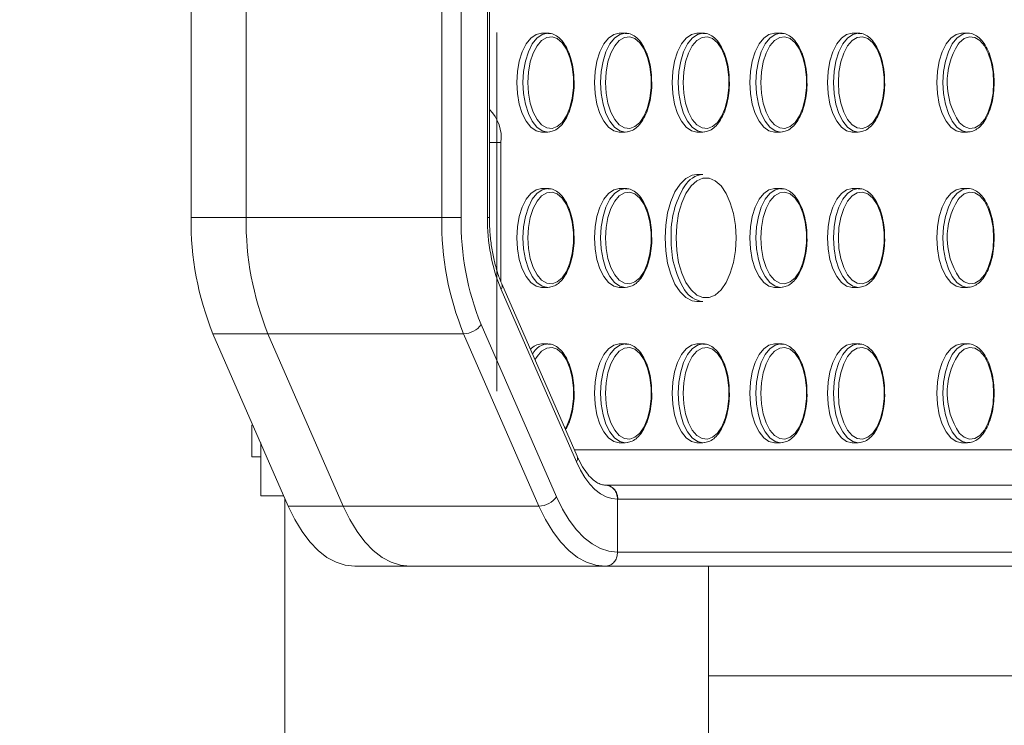
# Model space of a CAD drawing. Units: millimetres. Extents: x 0 to 420, y 0 to 297.
# Drawn here: x 66 to 80, y 79 to 89 of the extents above; entities that cross this region are included whole.
import ezdxf

# ---------------------------------------------------------------- set-up
doc = ezdxf.new("R2010")
doc.units = ezdxf.units.MM
doc.linetypes.add('CENTERX2', pattern=[20.32, 12.7, -2.54, 2.54, -2.54])
doc.layers.add('标注层', color=7, linetype='Continuous')
doc.styles.add('SLDTEXTSTYLE0', font='TXT', dxfattribs={"width": 0.75})
doc.dimstyles.new('SLDDIMSTYLE2', dxfattribs={"dimtxt": 3.5, "dimasz": 3.302, "dimexe": 0, "dimexo": 0.0625, "dimgap": 0.875, "dimtad": 2, "dimdec": 0, "dimlfac": 10, "dimrnd": 1e-09, "dimzin": 12, "dimdsep": 46, "dimtxsty": 'SLDTEXTSTYLE0', "dimsah": 1, "dimcen": 0.09, "dimadec": 0, "dimazin": 3, "dimtfac": 1, "dimtdec": 0, "dimtofl": 0, "dimtmove": 0, "dimatfit": 3, "dimfxl": 0, "dimfrac": 2, "dimtolj": 1, "dimtzin": 12, "dimarcsym": 0})

# ---------------------------------------------------------------- blocks, each defined once
blk = doc.blocks.new('_D_14')
at = {"layer": '标注层'}
for p, q in [((68.493, 93.103), (55.592, 93.103)), ((56.592, 57.137), (56.592, 93.103)), ((68.493, 57.137), (55.592, 57.137))]:
    blk.add_line(p, q, dxfattribs=at)
for points in [[(56.592, 93.103), (56.084, 89.801), (57.1, 89.801)], [(56.592, 57.137), (57.1, 60.439), (56.084, 60.439)]]:
    blk.add_solid(points, dxfattribs=at)
at = {"layer": '标注层', "insert": (52.08, 70.905, 0.01), "char_height": 3.5, "attachment_point": 1, "rotation": 90, "style": 'SLDTEXTSTYLE0'}
blk.add_mtext('360', dxfattribs=at)

msp = doc.modelspace()

# ---------------------------------------------------------------- linework, layer by layer
at = {"color": 7, "linetype": 'Continuous', "lineweight": 15}
for p, q in [((68.397338, 92.180863), (68.397338, 86.059539)), ((69.176758, 92.180863), (69.176758, 86.059539)), ((71.94804, 86.059539), (71.94804, 92.180863)), ((72.221244, 92.180863), (72.221244, 86.059539)), ((72.596247, 86.059539), (72.596247, 92.180863)), ((72.623039, 86.059539), (72.623039, 92.180863)), ((73.44817, 88.6702), (73.361565, 88.6702)), ((74.548168, 88.6702), (74.461568, 88.6702)), ((75.648166, 88.6702), (75.561566, 88.6702)), ((76.748169, 88.6702), (76.661564, 88.6702)), ((77.848167, 88.6702), (77.761567, 88.6702)), ((79.398168, 88.6702), (79.311568, 88.6702)), ((79.374278, 88.668567), (79.398168, 88.6702)), ((73.361565, 87.2702), (73.44817, 87.2702)), ((73.47206, 87.271834), (73.44817, 87.2702)), ((74.461568, 87.2702), (74.548168, 87.2702)), ((74.572063, 87.271834), (74.548168, 87.2702)), ((75.561566, 87.2702), (75.648166, 87.2702)), ((75.672061, 87.271834), (75.648166, 87.2702)), ((76.661564, 87.2702), (76.748169, 87.2702)), ((76.772059, 87.271834), (76.748169, 87.2702)), ((77.761567, 87.2702), (77.848167, 87.2702)), ((77.872063, 87.271834), (77.848167, 87.2702)), ((79.311568, 87.2702), (79.398168, 87.2702)), ((72.786564, 85.147284), (72.786564, 87.1202)), ((75.648166, 86.670201), (75.561566, 86.670201)), ((73.44817, 86.4702), (73.361565, 86.4702)), ((74.548168, 86.4702), (74.461568, 86.4702)), ((76.748169, 86.4702), (76.661564, 86.4702)), ((77.848167, 86.4702), (77.761567, 86.4702)), ((79.398168, 86.4702), (79.311568, 86.4702)), ((79.374278, 86.468568), (79.398168, 86.4702)), ((69.176758, 86.059539), (68.397338, 86.059539)), ((71.94804, 86.059539), (69.176758, 86.059539)), ((71.94804, 86.059539), (72.221244, 86.059539)), ((73.865236, 82.679682), (72.798026, 85.11902)), ((73.85521, 82.599518), (72.787995, 85.038856)), ((73.361565, 85.0702), (73.44817, 85.0702)), ((73.47206, 85.071834), (73.44817, 85.0702)), ((74.461568, 85.0702), (74.548168, 85.0702)), ((74.572063, 85.071834), (74.548168, 85.0702)), ((76.661564, 85.0702), (76.748169, 85.0702)), ((76.772059, 85.071834), (76.748169, 85.0702)), ((77.761567, 85.0702), (77.848167, 85.0702)), ((77.872063, 85.071834), (77.848167, 85.0702)), ((79.311568, 85.0702), (79.398168, 85.0702)), ((75.561566, 84.8702), (75.648166, 84.8702)), ((72.505779, 84.544978), (73.572994, 82.10564)), ((69.486035, 84.413277), (68.706615, 84.413277)), ((68.706615, 84.413277), (69.773824, 81.973939)), ((72.257317, 84.413277), (69.486035, 84.413277)), ((69.486035, 84.413277), (70.55325, 81.973939)), ((73.324526, 81.973939), (72.257317, 84.413277)), ((73.44817, 84.2702), (73.361565, 84.2702)), ((74.548168, 84.2702), (74.461568, 84.2702)), ((75.648166, 84.2702), (75.561566, 84.2702)), ((76.748169, 84.2702), (76.661564, 84.2702)), ((77.848167, 84.2702), (77.761567, 84.2702)), ((79.398168, 84.2702), (79.311568, 84.2702)), ((79.374278, 84.268568), (79.398168, 84.2702)), ((69.255567, 83.1202), (69.255567, 82.6702)), ((69.255567, 83.1202), (69.258476, 83.1202)), ((69.258476, 83.1202), (69.258476, 82.6702)), ((69.258476, 83.1202), (69.272334, 83.1202)), ((69.382627, 82.868112), (69.382627, 82.1202)), ((74.461568, 82.870201), (74.548168, 82.870201)), ((74.572063, 82.871834), (74.548168, 82.870201)), ((75.561566, 82.870201), (75.648166, 82.870201)), ((75.672061, 82.871834), (75.648166, 82.870201)), ((76.661564, 82.870201), (76.748169, 82.870201)), ((76.772059, 82.871834), (76.748169, 82.870201)), ((77.761567, 82.870201), (77.848167, 82.870201)), ((77.872063, 82.871834), (77.848167, 82.870201)), ((79.311568, 82.870201), (79.398168, 82.870201)), ((69.255567, 82.6702), (69.258476, 82.6702)), ((69.258476, 82.6702), (69.382627, 82.6702)), ((74.264956, 82.270201), (86.790413, 82.270201)), ((69.709832, 82.1202), (69.382627, 82.1202)), ((69.725699, 82.083934), (69.725699, 68.151649)), ((74.438454, 82.070222), (74.438454, 81.3202)), ((86.969144, 82.0702), (74.443687, 82.0702)), ((70.55325, 81.973939), (69.773824, 81.973939)), ((73.324526, 81.973939), (70.55325, 81.973939)), ((74.438454, 81.3202), (86.969144, 81.3202)), ((71.493966, 81.1202), (70.714546, 81.1202)), ((74.264956, 81.1202), (71.493966, 81.1202)), ((74.264956, 81.1202), (74.264754, 81.120201)), ((86.790413, 81.1202), (74.264956, 81.1202)), ((75.725699, 69.115382), (75.725699, 81.1202)), ((102.7257, 79.570201), (75.725699, 79.570201))]:
    msp.add_line(p, q, dxfattribs=at)
at = {"color": 8, "linetype": 'Continuous', "lineweight": 15}
for p, q in [((79.398168, 88.6702), (79.42049, 88.668776)), ((72.623039, 87.1202), (72.786564, 87.1202)), ((79.398168, 86.4702), (79.42049, 86.468775)), ((72.596247, 86.059539), (72.623039, 86.059539)), ((79.398168, 84.2702), (79.42049, 84.268775)), ((73.825634, 82.7702), (86.319018, 82.7702))]:
    msp.add_line(p, q, dxfattribs=at)
at = {"color": 7, "linetype": 'Continuous', "lineweight": 15, "flags": 128}
for points in [[(73.361565, 88.6702), (73.283685, 88.65265), (73.209704, 88.600879), (73.143346, 88.517483), (73.087926, 88.406644), (73.046226, 88.273919), (73.02034, 88.125965), (73.011566, 87.9702)], [(73.166467, 87.9702), (73.175228, 87.820301), (73.201037, 87.67848), (73.242504, 87.552388), (73.297394, 87.448821), (73.362745, 87.37336), (73.435033, 87.330076), (73.510368, 87.3213), (73.584683, 87.347507), (73.653967, 87.407284), (73.714496, 87.497407), (73.763002, 87.61302), (73.796869, 87.747887), (73.814274, 87.894739), (73.814274, 88.045661), (73.796869, 88.192514), (73.763002, 88.327381), (73.714496, 88.442993), (73.653967, 88.533117), (73.584683, 88.592893), (73.510368, 88.619101), (73.435033, 88.610326), (73.362745, 88.567041), (73.297394, 88.49158), (73.242504, 88.388013), (73.201037, 88.26192), (73.175228, 88.1201), (73.166467, 87.9702)], [(74.461568, 88.6702), (74.383683, 88.65265), (74.309708, 88.600879), (74.243344, 88.517483), (74.187923, 88.406644), (74.146224, 88.273919), (74.120344, 88.125965), (74.111564, 87.9702)], [(74.26647, 87.9702), (74.275232, 87.820301), (74.301041, 87.67848), (74.342508, 87.552388), (74.397392, 87.448821), (74.462742, 87.37336), (74.535031, 87.330076), (74.610365, 87.3213), (74.68468, 87.347507), (74.753971, 87.407284), (74.814499, 87.497407), (74.863006, 87.61302), (74.896867, 87.747887), (74.914271, 87.894739), (74.914271, 88.045661), (74.896867, 88.192514), (74.863006, 88.327381), (74.814499, 88.442993), (74.753971, 88.533117), (74.68468, 88.592893), (74.610365, 88.619101), (74.535031, 88.610326), (74.462742, 88.567041), (74.397392, 88.49158), (74.342508, 88.388013), (74.301041, 88.26192), (74.275232, 88.1201), (74.26647, 87.9702)], [(75.561566, 88.6702), (75.483681, 88.65265), (75.409705, 88.600879), (75.343341, 88.517483), (75.287927, 88.406644), (75.246228, 88.273919), (75.220341, 88.125965), (75.211568, 87.9702)], [(75.366468, 87.9702), (75.37523, 87.820301), (75.401039, 87.67848), (75.442506, 87.552388), (75.497396, 87.448821), (75.562746, 87.37336), (75.635035, 87.330076), (75.710369, 87.3213), (75.784678, 87.347507), (75.853969, 87.407284), (75.914497, 87.497407), (75.963003, 87.61302), (75.996871, 87.747887), (76.014269, 87.894739), (76.014269, 88.045661), (75.996871, 88.192514), (75.963003, 88.327381), (75.914497, 88.442993), (75.853969, 88.533117), (75.784678, 88.592893), (75.710369, 88.619101), (75.635035, 88.610326), (75.562746, 88.567041), (75.497396, 88.49158), (75.442506, 88.388013), (75.401039, 88.26192), (75.37523, 88.1201), (75.366468, 87.9702)], [(76.661564, 88.6702), (76.583684, 88.65265), (76.509709, 88.600879), (76.443345, 88.517483), (76.387925, 88.406644), (76.346225, 88.273919), (76.320339, 88.125965), (76.311565, 87.9702)], [(76.466472, 87.9702), (76.475228, 87.820301), (76.501037, 87.67848), (76.542503, 87.552388), (76.597393, 87.448821), (76.662744, 87.37336), (76.735032, 87.330076), (76.810367, 87.3213), (76.884682, 87.347507), (76.953972, 87.407284), (77.014501, 87.497407), (77.063001, 87.61302), (77.096868, 87.747887), (77.114273, 87.894739), (77.114273, 88.045661), (77.096868, 88.192514), (77.063001, 88.327381), (77.014501, 88.442993), (76.953972, 88.533117), (76.884682, 88.592893), (76.810367, 88.619101), (76.735032, 88.610326), (76.662744, 88.567041), (76.597393, 88.49158), (76.542503, 88.388013), (76.501037, 88.26192), (76.475228, 88.1201), (76.466472, 87.9702)], [(77.761567, 88.6702), (77.683682, 88.65265), (77.609707, 88.600879), (77.543343, 88.517483), (77.487923, 88.406644), (77.446229, 88.273919), (77.420343, 88.125965), (77.411563, 87.9702)], [(77.56647, 87.9702), (77.575231, 87.820301), (77.60104, 87.67848), (77.642507, 87.552388), (77.697391, 87.448821), (77.762742, 87.37336), (77.835036, 87.330076), (77.910365, 87.3213), (77.98468, 87.347507), (78.05397, 87.407284), (78.114498, 87.497407), (78.163005, 87.61302), (78.196872, 87.747887), (78.214271, 87.894739), (78.214271, 88.045661), (78.196872, 88.192514), (78.163005, 88.327381), (78.114498, 88.442993), (78.05397, 88.533117), (77.98468, 88.592893), (77.910365, 88.619101), (77.835036, 88.610326), (77.762742, 88.567041), (77.697391, 88.49158), (77.642507, 88.388013), (77.60104, 88.26192), (77.575231, 88.1201), (77.56647, 87.9702)], [(79.311568, 88.6702), (79.233683, 88.65265), (79.159708, 88.600879), (79.093344, 88.517483), (79.037923, 88.406644), (78.996224, 88.273919), (78.970344, 88.125965), (78.961564, 87.9702)], [(73.011566, 87.9702), (73.02034, 87.814436), (73.046226, 87.666482), (73.087926, 87.533757), (73.143346, 87.422919), (73.209704, 87.339522), (73.283685, 87.287751), (73.361565, 87.2702)], [(74.111564, 87.9702), (74.120344, 87.814436), (74.146224, 87.666482), (74.187923, 87.533757), (74.243344, 87.422919), (74.309708, 87.339522), (74.383683, 87.287751), (74.461568, 87.2702)], [(75.211568, 87.9702), (75.220341, 87.814436), (75.246228, 87.666482), (75.287927, 87.533757), (75.343341, 87.422919), (75.409705, 87.339522), (75.483681, 87.287751), (75.561566, 87.2702)], [(76.311565, 87.9702), (76.320339, 87.814436), (76.346225, 87.666482), (76.387925, 87.533757), (76.443345, 87.422919), (76.509709, 87.339522), (76.583684, 87.287751), (76.661564, 87.2702)], [(77.411563, 87.9702), (77.420343, 87.814436), (77.446229, 87.666482), (77.487923, 87.533757), (77.543343, 87.422919), (77.609707, 87.339522), (77.683682, 87.287751), (77.761567, 87.2702)], [(78.961564, 87.9702), (78.970344, 87.814436), (78.996224, 87.666482), (79.037923, 87.533757), (79.093344, 87.422919), (79.159708, 87.339522), (79.233683, 87.287751), (79.311568, 87.2702)], [(75.561566, 86.670201), (75.493426, 86.659822), (75.405277, 86.614178), (75.323529, 86.53398), (75.251532, 86.422514), (75.19222, 86.284342), (75.148035, 86.125121), (75.120778, 85.951369), (75.111563, 85.7702)], [(75.266469, 85.7702), (75.275756, 85.593476), (75.30321, 85.424474), (75.347639, 85.270583), (75.407089, 85.138528), (75.478972, 85.034079), (75.560135, 84.961803), (75.647045, 84.924857), (75.735892, 84.924857), (75.822801, 84.961803), (75.903971, 85.034079), (75.975848, 85.138528), (76.035304, 85.270583), (76.079727, 85.424474), (76.107181, 85.593476), (76.116467, 85.7702), (76.107181, 85.946925), (76.079727, 86.115927), (76.035304, 86.269818), (75.975848, 86.401873), (75.903971, 86.506322), (75.822801, 86.578599), (75.735892, 86.615544), (75.647045, 86.615544), (75.560135, 86.578599), (75.478972, 86.506322), (75.407089, 86.401873), (75.347639, 86.269818), (75.30321, 86.115927), (75.275756, 85.946925), (75.266469, 85.7702)], [(73.361565, 86.4702), (73.283685, 86.45265), (73.209704, 86.400879), (73.143346, 86.317483), (73.087926, 86.206644), (73.046226, 86.073919), (73.02034, 85.925965), (73.011566, 85.7702)], [(73.166467, 85.7702), (73.175228, 85.6203), (73.201037, 85.478481), (73.242504, 85.352388), (73.297394, 85.248821), (73.362745, 85.17336), (73.435033, 85.130076), (73.510368, 85.1213), (73.584683, 85.147507), (73.653967, 85.207284), (73.714496, 85.297407), (73.763002, 85.41302), (73.796869, 85.547887), (73.814274, 85.69474), (73.814274, 85.845661), (73.796869, 85.992514), (73.763002, 86.127381), (73.714496, 86.242993), (73.653967, 86.333117), (73.584683, 86.392894), (73.510368, 86.419101), (73.435033, 86.410325), (73.362745, 86.367041), (73.297394, 86.291581), (73.242504, 86.188013), (73.201037, 86.06192), (73.175228, 85.920101), (73.166467, 85.7702)], [(74.461568, 86.4702), (74.383683, 86.45265), (74.309708, 86.400879), (74.243344, 86.317483), (74.187923, 86.206644), (74.146224, 86.073919), (74.120344, 85.925965), (74.111564, 85.7702)], [(74.26647, 85.7702), (74.275232, 85.6203), (74.301041, 85.478481), (74.342508, 85.352388), (74.397392, 85.248821), (74.462742, 85.17336), (74.535031, 85.130076), (74.610365, 85.1213), (74.68468, 85.147507), (74.753971, 85.207284), (74.814499, 85.297407), (74.863006, 85.41302), (74.896867, 85.547887), (74.914271, 85.69474), (74.914271, 85.845661), (74.896867, 85.992514), (74.863006, 86.127381), (74.814499, 86.242993), (74.753971, 86.333117), (74.68468, 86.392894), (74.610365, 86.419101), (74.535031, 86.410325), (74.462742, 86.367041), (74.397392, 86.291581), (74.342508, 86.188013), (74.301041, 86.06192), (74.275232, 85.920101), (74.26647, 85.7702)], [(76.661564, 86.4702), (76.583684, 86.45265), (76.509709, 86.400879), (76.443345, 86.317483), (76.387925, 86.206644), (76.346225, 86.073919), (76.320339, 85.925965), (76.311565, 85.7702)], [(76.466472, 85.7702), (76.475228, 85.6203), (76.501037, 85.478481), (76.542503, 85.352388), (76.597393, 85.248821), (76.662744, 85.17336), (76.735032, 85.130076), (76.810367, 85.1213), (76.884682, 85.147507), (76.953972, 85.207284), (77.014501, 85.297407), (77.063001, 85.41302), (77.096868, 85.547887), (77.114273, 85.69474), (77.114273, 85.845661), (77.096868, 85.992514), (77.063001, 86.127381), (77.014501, 86.242993), (76.953972, 86.333117), (76.884682, 86.392894), (76.810367, 86.419101), (76.735032, 86.410325), (76.662744, 86.367041), (76.597393, 86.291581), (76.542503, 86.188013), (76.501037, 86.06192), (76.475228, 85.920101), (76.466472, 85.7702)], [(77.761567, 86.4702), (77.683682, 86.45265), (77.609707, 86.400879), (77.543343, 86.317483), (77.487923, 86.206644), (77.446229, 86.073919), (77.420343, 85.925965), (77.411563, 85.7702)], [(77.56647, 85.7702), (77.575231, 85.6203), (77.60104, 85.478481), (77.642507, 85.352388), (77.697391, 85.248821), (77.762742, 85.17336), (77.835036, 85.130076), (77.910365, 85.1213), (77.98468, 85.147507), (78.05397, 85.207284), (78.114498, 85.297407), (78.163005, 85.41302), (78.196872, 85.547887), (78.214271, 85.69474), (78.214271, 85.845661), (78.196872, 85.992514), (78.163005, 86.127381), (78.114498, 86.242993), (78.05397, 86.333117), (77.98468, 86.392894), (77.910365, 86.419101), (77.835036, 86.410325), (77.762742, 86.367041), (77.697391, 86.291581), (77.642507, 86.188013), (77.60104, 86.06192), (77.575231, 85.920101), (77.56647, 85.7702)], [(79.311568, 86.4702), (79.233683, 86.45265), (79.159708, 86.400879), (79.093344, 86.317483), (79.037923, 86.206644), (78.996224, 86.073919), (78.970344, 85.925965), (78.961564, 85.7702)], [(73.011566, 85.7702), (73.02034, 85.614436), (73.046226, 85.466482), (73.087926, 85.333757), (73.143346, 85.222919), (73.209704, 85.139522), (73.283685, 85.087751), (73.361565, 85.0702)], [(74.111564, 85.7702), (74.120344, 85.614436), (74.146224, 85.466482), (74.187923, 85.333757), (74.243344, 85.222919), (74.309708, 85.139522), (74.383683, 85.087751), (74.461568, 85.0702)], [(75.111563, 85.7702), (75.120778, 85.589032), (75.148035, 85.41528), (75.19222, 85.256059), (75.251532, 85.117887), (75.323529, 85.006421), (75.405277, 84.926223), (75.493426, 84.880579), (75.561566, 84.8702)], [(76.311565, 85.7702), (76.320339, 85.614436), (76.346225, 85.466482), (76.387925, 85.333757), (76.443345, 85.222919), (76.509709, 85.139522), (76.583684, 85.087751), (76.661564, 85.0702)], [(77.411563, 85.7702), (77.420343, 85.614436), (77.446229, 85.466482), (77.487923, 85.333757), (77.543343, 85.222919), (77.609707, 85.139522), (77.683682, 85.087751), (77.761567, 85.0702)], [(78.961564, 85.7702), (78.970344, 85.614436), (78.996224, 85.466482), (79.037923, 85.333757), (79.093344, 85.222919), (79.159708, 85.139522), (79.233683, 85.087751), (79.311568, 85.0702)], [(74.461568, 84.2702), (74.383683, 84.25265), (74.309708, 84.200879), (74.243344, 84.117483), (74.187923, 84.006644), (74.146224, 83.873919), (74.120344, 83.725965), (74.111564, 83.5702)], [(75.561566, 84.2702), (75.483681, 84.25265), (75.409705, 84.200879), (75.343341, 84.117483), (75.287927, 84.006644), (75.246228, 83.873919), (75.220341, 83.725965), (75.211568, 83.5702)], [(76.661564, 84.2702), (76.583684, 84.25265), (76.509709, 84.200879), (76.443345, 84.117483), (76.387925, 84.006644), (76.346225, 83.873919), (76.320339, 83.725965), (76.311565, 83.5702)], [(77.761567, 84.2702), (77.683682, 84.25265), (77.609707, 84.200879), (77.543343, 84.117483), (77.487923, 84.006644), (77.446229, 83.873919), (77.420343, 83.725965), (77.411563, 83.5702)], [(79.311568, 84.2702), (79.233683, 84.25265), (79.159708, 84.200879), (79.093344, 84.117483), (79.037923, 84.006644), (78.996224, 83.873919), (78.970344, 83.725965), (78.961564, 83.5702)], [(74.26647, 83.5702), (74.275232, 83.4203), (74.301041, 83.278481), (74.342508, 83.152388), (74.397392, 83.048821), (74.462742, 82.97336), (74.535031, 82.930076), (74.610365, 82.9213), (74.68468, 82.947507), (74.753971, 83.007284), (74.814499, 83.097407), (74.863006, 83.21302), (74.896867, 83.347887), (74.914271, 83.49474), (74.914271, 83.645661), (74.896867, 83.792514), (74.863006, 83.927381), (74.814499, 84.042993), (74.753971, 84.133117), (74.68468, 84.192894), (74.610365, 84.219101), (74.535031, 84.210325), (74.462742, 84.167041), (74.397392, 84.091581), (74.342508, 83.988013), (74.301041, 83.86192), (74.275232, 83.720101), (74.26647, 83.5702)], [(75.366468, 83.5702), (75.37523, 83.4203), (75.401039, 83.278481), (75.442506, 83.152388), (75.497396, 83.048821), (75.562746, 82.97336), (75.635035, 82.930076), (75.710369, 82.9213), (75.784678, 82.947507), (75.853969, 83.007284), (75.914497, 83.097407), (75.963003, 83.21302), (75.996871, 83.347887), (76.014269, 83.49474), (76.014269, 83.645661), (75.996871, 83.792514), (75.963003, 83.927381), (75.914497, 84.042993), (75.853969, 84.133117), (75.784678, 84.192894), (75.710369, 84.219101), (75.635035, 84.210325), (75.562746, 84.167041), (75.497396, 84.091581), (75.442506, 83.988013), (75.401039, 83.86192), (75.37523, 83.720101), (75.366468, 83.5702)], [(76.466472, 83.5702), (76.475228, 83.4203), (76.501037, 83.278481), (76.542503, 83.152388), (76.597393, 83.048821), (76.662744, 82.97336), (76.735032, 82.930076), (76.810367, 82.9213), (76.884682, 82.947507), (76.953972, 83.007284), (77.014501, 83.097407), (77.063001, 83.21302), (77.096868, 83.347887), (77.114273, 83.49474), (77.114273, 83.645661), (77.096868, 83.792514), (77.063001, 83.927381), (77.014501, 84.042993), (76.953972, 84.133117), (76.884682, 84.192894), (76.810367, 84.219101), (76.735032, 84.210325), (76.662744, 84.167041), (76.597393, 84.091581), (76.542503, 83.988013), (76.501037, 83.86192), (76.475228, 83.720101), (76.466472, 83.5702)], [(77.56647, 83.5702), (77.575231, 83.4203), (77.60104, 83.278481), (77.642507, 83.152388), (77.697391, 83.048821), (77.762742, 82.97336), (77.835036, 82.930076), (77.910365, 82.9213), (77.98468, 82.947507), (78.05397, 83.007284), (78.114498, 83.097407), (78.163005, 83.21302), (78.196872, 83.347887), (78.214271, 83.49474), (78.214271, 83.645661), (78.196872, 83.792514), (78.163005, 83.927381), (78.114498, 84.042993), (78.05397, 84.133117), (77.98468, 84.192894), (77.910365, 84.219101), (77.835036, 84.210325), (77.762742, 84.167041), (77.697391, 84.091581), (77.642507, 83.988013), (77.60104, 83.86192), (77.575231, 83.720101), (77.56647, 83.5702)], [(74.111564, 83.5702), (74.120344, 83.414436), (74.146224, 83.266482), (74.187923, 83.133757), (74.243344, 83.022918), (74.309708, 82.939522), (74.383683, 82.887751), (74.461568, 82.870201)], [(75.211568, 83.5702), (75.220341, 83.414436), (75.246228, 83.266482), (75.287927, 83.133757), (75.343341, 83.022918), (75.409705, 82.939522), (75.483681, 82.887751), (75.561566, 82.870201)], [(76.311565, 83.5702), (76.320339, 83.414436), (76.346225, 83.266482), (76.387925, 83.133757), (76.443345, 83.022918), (76.509709, 82.939522), (76.583684, 82.887751), (76.661564, 82.870201)], [(77.411563, 83.5702), (77.420343, 83.414436), (77.446229, 83.266482), (77.487923, 83.133757), (77.543343, 83.022918), (77.609707, 82.939522), (77.683682, 82.887751), (77.761567, 82.870201)], [(78.961564, 83.5702), (78.970344, 83.414436), (78.996224, 83.266482), (79.037923, 83.133757), (79.093344, 83.022918), (79.159708, 82.939522), (79.233683, 82.887751), (79.311568, 82.870201)], [(74.438454, 82.0702), (74.356074, 82.078982), (74.27463, 82.105226), (74.19504, 82.148636), (74.11821, 82.208719), (74.045009, 82.284796), (73.976267, 82.376003), (73.912758, 82.481309), (73.85521, 82.599518)], [(73.572994, 82.10564), (73.65839, 81.930232), (73.752625, 81.773973), (73.854632, 81.638633), (73.963256, 81.525745), (74.077261, 81.436588), (74.195362, 81.372174), (74.316216, 81.333231), (74.438454, 81.3202)], [(69.773824, 81.973939), (69.866646, 81.783279), (69.969077, 81.613431), (70.079959, 81.466323), (70.198024, 81.343618), (70.321948, 81.246709), (70.450313, 81.176693), (70.581675, 81.134364), (70.714546, 81.1202)], [(70.55325, 81.973939), (70.646072, 81.783279), (70.748503, 81.613431), (70.859379, 81.466323), (70.97745, 81.343618), (71.101368, 81.246709), (71.229739, 81.176693), (71.361102, 81.134364), (71.493966, 81.1202)], [(70.55325, 81.973939), (70.646072, 81.783279), (70.748503, 81.613431), (70.859379, 81.466323), (70.97745, 81.343618), (71.101368, 81.246709), (71.229739, 81.176693), (71.361102, 81.134364), (71.493966, 81.1202)], [(74.264754, 81.120201), (74.131949, 81.134456), (74.000651, 81.176851), (73.872352, 81.246905), (73.7485, 81.343824), (73.630501, 81.466512), (73.519684, 81.61358), (73.417307, 81.783363), (73.324526, 81.973939)]]:
    msp.add_lwpolyline(points, dxfattribs=at)
at = {"color": 8, "linetype": 'Continuous', "lineweight": 15, "flags": 128}
for points in [[(73.098166, 87.9702), (73.106945, 88.125965), (73.132832, 88.273919), (73.174525, 88.406644), (73.229946, 88.517483), (73.296309, 88.600879), (73.370285, 88.65265), (73.44817, 88.6702), (73.46902, 88.668956)], [(74.198169, 87.9702), (74.206943, 88.125965), (74.232829, 88.273919), (74.274529, 88.406644), (74.329949, 88.517483), (74.396307, 88.600879), (74.470288, 88.65265), (74.548168, 88.6702), (74.569023, 88.668956)], [(75.298167, 87.9702), (75.306941, 88.125965), (75.332827, 88.273919), (75.374527, 88.406644), (75.429947, 88.517483), (75.496311, 88.600879), (75.570286, 88.65265), (75.648166, 88.6702), (75.669021, 88.668956)], [(76.398171, 87.9702), (76.406945, 88.125965), (76.432831, 88.273919), (76.474524, 88.406644), (76.529945, 88.517483), (76.596309, 88.600879), (76.670284, 88.65265), (76.748169, 88.6702), (76.769025, 88.668956)], [(77.498169, 87.9702), (77.506942, 88.125965), (77.532829, 88.273919), (77.574528, 88.406644), (77.629948, 88.517483), (77.696306, 88.600879), (77.770288, 88.65265), (77.848167, 88.6702), (77.869023, 88.668956)], [(79.398257, 87.2702), (79.398168, 87.2702), (79.320289, 87.287751), (79.246307, 87.339522), (79.179949, 87.422919), (79.124529, 87.533757), (79.08283, 87.666482), (79.056943, 87.814436), (79.048169, 87.9702), (79.056943, 88.125965), (79.08283, 88.273919), (79.124529, 88.406644), (79.179949, 88.517483), (79.246307, 88.600879), (79.320289, 88.65265), (79.374278, 88.668567)], [(79.766471, 87.9702), (79.757709, 88.1201), (79.7319, 88.26192), (79.690433, 88.388013), (79.635543, 88.49158), (79.570193, 88.567041), (79.497904, 88.610326), (79.42257, 88.619101), (79.348261, 88.592893), (79.278971, 88.533117), (79.262246, 88.512433)], [(73.44817, 87.2702), (73.370285, 87.287751), (73.296309, 87.339522), (73.229946, 87.422919), (73.174525, 87.533757), (73.132832, 87.666482), (73.106945, 87.814436), (73.098166, 87.9702)], [(74.548168, 87.2702), (74.470288, 87.287751), (74.396307, 87.339522), (74.329949, 87.422919), (74.274529, 87.533757), (74.232829, 87.666482), (74.206943, 87.814436), (74.198169, 87.9702)], [(75.648166, 87.2702), (75.570286, 87.287751), (75.496311, 87.339522), (75.429947, 87.422919), (75.374527, 87.533757), (75.332827, 87.666482), (75.306941, 87.814436), (75.298167, 87.9702)], [(76.748169, 87.2702), (76.670284, 87.287751), (76.596309, 87.339522), (76.529945, 87.422919), (76.474524, 87.533757), (76.432831, 87.666482), (76.406945, 87.814436), (76.398171, 87.9702)], [(77.848167, 87.2702), (77.770288, 87.287751), (77.696306, 87.339522), (77.629948, 87.422919), (77.574528, 87.533757), (77.532829, 87.666482), (77.506942, 87.814436), (77.498169, 87.9702)], [(79.277629, 87.408842), (79.278971, 87.407284), (79.348261, 87.347507), (79.42257, 87.3213), (79.497904, 87.330076), (79.570193, 87.37336), (79.635543, 87.448821), (79.690433, 87.552388), (79.7319, 87.67848), (79.757709, 87.820301), (79.766471, 87.9702)], [(73.098166, 85.7702), (73.106945, 85.925965), (73.132832, 86.073919), (73.174525, 86.206644), (73.229946, 86.317483), (73.296309, 86.400879), (73.370285, 86.45265), (73.44817, 86.4702), (73.46902, 86.468957)], [(74.198169, 85.7702), (74.206943, 85.925965), (74.232829, 86.073919), (74.274529, 86.206644), (74.329949, 86.317483), (74.396307, 86.400879), (74.470288, 86.45265), (74.548168, 86.4702), (74.569023, 86.468957)], [(76.398171, 85.7702), (76.406945, 85.925965), (76.432831, 86.073919), (76.474524, 86.206644), (76.529945, 86.317483), (76.596309, 86.400879), (76.670284, 86.45265), (76.748169, 86.4702), (76.769025, 86.468957)], [(77.498169, 85.7702), (77.506942, 85.925965), (77.532829, 86.073919), (77.574528, 86.206644), (77.629948, 86.317483), (77.696306, 86.400879), (77.770288, 86.45265), (77.848167, 86.4702), (77.869023, 86.468957)], [(79.398257, 85.0702), (79.398168, 85.0702), (79.320289, 85.087751), (79.246307, 85.139522), (79.179949, 85.222919), (79.124529, 85.333757), (79.08283, 85.466482), (79.056943, 85.614436), (79.048169, 85.7702), (79.056943, 85.925965), (79.08283, 86.073919), (79.124529, 86.206644), (79.179949, 86.317483), (79.246307, 86.400879), (79.320289, 86.45265), (79.374278, 86.468568)], [(79.766471, 85.7702), (79.757709, 85.920101), (79.7319, 86.06192), (79.690433, 86.188013), (79.635543, 86.291581), (79.570193, 86.367041), (79.497904, 86.410325), (79.42257, 86.419101), (79.348261, 86.392894), (79.278971, 86.333117), (79.262246, 86.312433)], [(73.44817, 85.0702), (73.370285, 85.087751), (73.296309, 85.139522), (73.229946, 85.222919), (73.174525, 85.333757), (73.132832, 85.466482), (73.106945, 85.614436), (73.098166, 85.7702)], [(74.548168, 85.0702), (74.470288, 85.087751), (74.396307, 85.139522), (74.329949, 85.222919), (74.274529, 85.333757), (74.232829, 85.466482), (74.206943, 85.614436), (74.198169, 85.7702)], [(76.748169, 85.0702), (76.670284, 85.087751), (76.596309, 85.139522), (76.529945, 85.222919), (76.474524, 85.333757), (76.432831, 85.466482), (76.406945, 85.614436), (76.398171, 85.7702)], [(77.848167, 85.0702), (77.770288, 85.087751), (77.696306, 85.139522), (77.629948, 85.222919), (77.574528, 85.333757), (77.532829, 85.466482), (77.506942, 85.614436), (77.498169, 85.7702)], [(79.277629, 85.208842), (79.278971, 85.207284), (79.348261, 85.147507), (79.42257, 85.1213), (79.497904, 85.130076), (79.570193, 85.17336), (79.635543, 85.248821), (79.690433, 85.352388), (79.7319, 85.478481), (79.757709, 85.6203), (79.766471, 85.7702)], [(74.198169, 83.5702), (74.206943, 83.725965), (74.232829, 83.873919), (74.274529, 84.006644), (74.329949, 84.117483), (74.396307, 84.200879), (74.470288, 84.25265), (74.548168, 84.2702), (74.569023, 84.268957)], [(75.298167, 83.5702), (75.306941, 83.725965), (75.332827, 83.873919), (75.374527, 84.006644), (75.429947, 84.117483), (75.496311, 84.200879), (75.570286, 84.25265), (75.648166, 84.2702), (75.669021, 84.268957)], [(76.398171, 83.5702), (76.406945, 83.725965), (76.432831, 83.873919), (76.474524, 84.006644), (76.529945, 84.117483), (76.596309, 84.200879), (76.670284, 84.25265), (76.748169, 84.2702), (76.769025, 84.268957)], [(77.498169, 83.5702), (77.506942, 83.725965), (77.532829, 83.873919), (77.574528, 84.006644), (77.629948, 84.117483), (77.696306, 84.200879), (77.770288, 84.25265), (77.848167, 84.2702), (77.869023, 84.268957)], [(79.398257, 82.870201), (79.398168, 82.870201), (79.320289, 82.887751), (79.246307, 82.939522), (79.179949, 83.022918), (79.124529, 83.133757), (79.08283, 83.266482), (79.056943, 83.414436), (79.048169, 83.5702), (79.056943, 83.725965), (79.08283, 83.873919), (79.124529, 84.006644), (79.179949, 84.117483), (79.246307, 84.200879), (79.320289, 84.25265), (79.374278, 84.268568)], [(73.69637, 83.065658), (73.714496, 83.097407), (73.763002, 83.21302), (73.796869, 83.347887), (73.814274, 83.49474), (73.814274, 83.645661), (73.796869, 83.792514), (73.763002, 83.927381), (73.714496, 84.042993), (73.653967, 84.133117), (73.584683, 84.192894), (73.510368, 84.219101), (73.435033, 84.210325), (73.362745, 84.167041), (73.297394, 84.091581), (73.268629, 84.04335)], [(79.766471, 83.5702), (79.757709, 83.720101), (79.7319, 83.86192), (79.690433, 83.988013), (79.635543, 84.091581), (79.570193, 84.167041), (79.497904, 84.210325), (79.42257, 84.219101), (79.348261, 84.192894), (79.278971, 84.133117), (79.262246, 84.112433)], [(74.548168, 82.870201), (74.470288, 82.887751), (74.396307, 82.939522), (74.329949, 83.022918), (74.274529, 83.133757), (74.232829, 83.266482), (74.206943, 83.414436), (74.198169, 83.5702)], [(75.648166, 82.870201), (75.570286, 82.887751), (75.496311, 82.939522), (75.429947, 83.022918), (75.374527, 83.133757), (75.332827, 83.266482), (75.306941, 83.414436), (75.298167, 83.5702)], [(76.748169, 82.870201), (76.670284, 82.887751), (76.596309, 82.939522), (76.529945, 83.022918), (76.474524, 83.133757), (76.432831, 83.266482), (76.406945, 83.414436), (76.398171, 83.5702)], [(77.848167, 82.870201), (77.770288, 82.887751), (77.696306, 82.939522), (77.629948, 83.022918), (77.574528, 83.133757), (77.532829, 83.266482), (77.506942, 83.414436), (77.498169, 83.5702)], [(79.277629, 83.008842), (79.278971, 83.007284), (79.348261, 82.947507), (79.42257, 82.9213), (79.497904, 82.930076), (79.570193, 82.97336), (79.635543, 83.048821), (79.690433, 83.152388), (79.7319, 83.278481), (79.757709, 83.4203), (79.766471, 83.5702)]]:
    msp.add_lwpolyline(points, dxfattribs=at)
at = {"color": 7, "linetype": 'Continuous', "lineweight": 15}
for centre, radius, start, end in [((80.130843, 87.972638), 1.022663, 148.1408997, 213.4563926), ((72.227655, 87.188451), 0.563061, 353.0377881, 45.3958783), ((75.683562, 86.32808), 0.343947, 95.9068724, 148.5305812), ((80.130843, 85.772638), 1.022663, 148.1409036, 213.4563887), ((72.597121, 85.996353), 4.200258, 179.1380501, 202.141773), ((73.376541, 85.996353), 4.200258, 179.1380501, 202.141773), ((76.147823, 85.996353), 4.200258, 179.1380501, 202.141773), ((76.085019, 86.001404), 3.864213, 179.1379833, 202.1418572), ((75.200046, 86.020343), 2.604094, 179.1375738, 202.1418798), ((75.683876, 85.213156), 0.34481, 211.1964811, 264.0554153), ((72.254532, 84.718751), 0.305487, 270.5223896, 325.3305842), ((73.378349, 84.031637), 0.239153, 94.0244675, 137.251288), ((80.130843, 83.572638), 1.022663, 148.1409036, 213.4563887), ((73.321729, 82.279447), 0.305521, 270.5245415, 325.3272948)]:
    msp.add_arc(centre, radius, start, end, dxfattribs=at)
at = {"color": 8, "linetype": 'Continuous', "lineweight": 15}
for centre, radius, start, end in [((76.481617, 85.829701), 1.284827, 148.1534168, 182.6543086), ((76.517398, 85.71973), 1.320195, 177.8090797, 211.2649899), ((72.716366, 85.088529), 0.087167, 325.2592241, 20.408203), ((73.461342, 84.018357), 0.250717, 88.2450379, 155.2541024), ((73.783531, 82.649191), 0.087209, 325.2783208, 20.4645681)]:
    msp.add_arc(centre, radius, start, end, dxfattribs=at)
at = {"color": 7, "linetype": 'Continuous', "lineweight": 15}
for centre, major_axis, ratio, start_param in [((74.264955, 83.6202), (0, 1.35), 0.442013535, 3.137832386), ((74.443688, 83.6202), (0, 1.55), 0.44949566, 3.134080627)]:
    msp.add_ellipse(centre, major_axis=major_axis, ratio=ratio, start_param=start_param, end_param=3.141592654, dxfattribs=at)
for points, knots in [([(73.820467, 88.0128), (73.820183, 88.035587), (73.819285, 88.107887), (73.800415, 88.225947), (73.765294, 88.3591), (73.714727, 88.475276), (73.650989, 88.570093), (73.577931, 88.633734), (73.507978, 88.66783), (73.464831, 88.666577), (73.448307, 88.666097)], [0, 0, 0, 0, 0.066120848, 0.209792955, 0.353911233, 0.498910721, 0.645245776, 0.792681791, 0.920603361, 1, 1, 1, 1]), ([(74.920464, 88.0128), (74.920183, 88.035587), (74.919292, 88.107888), (74.900417, 88.225947), (74.8653, 88.359102), (74.814723, 88.475275), (74.750988, 88.570093), (74.677929, 88.633734), (74.607975, 88.66783), (74.564833, 88.666577), (74.548311, 88.666097)], [0, 0, 0, 0, 0.066120802, 0.209793152, 0.353911675, 0.498913343, 0.645248646, 0.792684911, 0.920606698, 1, 1, 1, 1]), ([(76.020468, 88.0128), (76.020185, 88.035587), (76.019286, 88.107888), (76.000417, 88.225944), (75.965296, 88.359105), (75.91472, 88.47527), (75.850993, 88.570097), (75.777924, 88.633732), (75.70798, 88.667831), (75.664833, 88.666577), (75.648309, 88.666097)], [0, 0, 0, 0, 0.066121016, 0.209794793, 0.35391116, 0.498916081, 0.645245258, 0.79268455, 0.920603159, 1, 1, 1, 1]), ([(77.120466, 88.0128), (77.120183, 88.035587), (77.119284, 88.107888), (77.100415, 88.225944), (77.065292, 88.359104), (77.014728, 88.475272), (76.950987, 88.570095), (76.877931, 88.633734), (76.807976, 88.66783), (76.764834, 88.666577), (76.748312, 88.666097)], [0, 0, 0, 0, 0.066121187, 0.209795335, 0.353912075, 0.498915437, 0.645247428, 0.792684199, 0.920606426, 1, 1, 1, 1]), ([(78.22047, 88.0128), (78.220186, 88.035587), (78.219288, 88.107888), (78.200419, 88.225944), (78.165297, 88.359105), (78.114724, 88.475271), (78.050984, 88.570097), (77.97793, 88.633731), (77.907979, 88.667831), (77.864834, 88.666577), (77.84831, 88.666097)], [0, 0, 0, 0, 0.066121063, 0.209794943, 0.353911413, 0.498916436, 0.645248154, 0.79268894, 0.920603103, 1, 1, 1, 1]), ([(79.773171, 87.9702), (79.77272, 87.996125), (79.77141, 88.071394), (79.756824, 88.194197), (79.72461, 88.330189), (79.677382, 88.450788), (79.616562, 88.550441), (79.545854, 88.622451), (79.466521, 88.662893), (79.405303, 88.676868), (79.37342, 88.667434), (79.369385, 88.66624)], [0, 0, 0, 0, 0.069214968, 0.200962577, 0.333219942, 0.466193365, 0.600307284, 0.735674984, 0.854605357, 0.981596584, 1, 1, 1, 1]), ([(73.476953, 87.274162), (73.499943, 87.278738), (73.550058, 87.288712), (73.619938, 87.339786), (73.685655, 87.41684), (73.741513, 87.520554), (73.784924, 87.645447), (73.812593, 87.785014), (73.824988, 87.910236), (73.821639, 87.986205), (73.820467, 88.0128)], [0, 0, 0, 0, 0.1079971715, 0.235418529, 0.3689781447, 0.507732974, 0.6475068085, 0.7866672283, 0.9253186598, 1, 1, 1, 1]), ([(74.576951, 87.274162), (74.599944, 87.278738), (74.650067, 87.288712), (74.719931, 87.339786), (74.785661, 87.416839), (74.841518, 87.520554), (74.884921, 87.645448), (74.912588, 87.785014), (74.924996, 87.910235), (74.921639, 87.986205), (74.920464, 88.0128)], [0, 0, 0, 0, 0.107995836, 0.235418273, 0.368980223, 0.507734814, 0.647506801, 0.786666982, 0.925318635, 1, 1, 1, 1]), ([(75.676949, 87.274162), (75.699941, 87.278738), (75.750063, 87.288713), (75.819937, 87.339784), (75.885657, 87.41684), (75.941515, 87.520554), (75.984926, 87.645447), (76.012594, 87.785013), (76.02499, 87.910236), (76.021641, 87.986205), (76.020468, 88.0128)], [0, 0, 0, 0, 0.1079957948, 0.2354211462, 0.3689804826, 0.5077350216, 0.6475085638, 0.7866686925, 0.9253190707, 1, 1, 1, 1]), ([(76.776952, 87.274162), (76.799943, 87.278738), (76.850061, 87.288713), (76.919935, 87.339784), (76.985655, 87.41684), (77.041513, 87.520554), (77.084924, 87.645447), (77.112592, 87.785013), (77.124987, 87.910236), (77.121638, 87.986205), (77.120466, 88.0128)], [0, 0, 0, 0, 0.107992876, 0.235418645, 0.368978418, 0.507733411, 0.647507411, 0.786667995, 0.925318826, 1, 1, 1, 1]), ([(77.87695, 87.274162), (77.899943, 87.278738), (77.950063, 87.288712), (78.019937, 87.339783), (78.08566, 87.416844), (78.141517, 87.520551), (78.18492, 87.645448), (78.212588, 87.785014), (78.224992, 87.910235), (78.221642, 87.986205), (78.22047, 88.0128)], [0, 0, 0, 0, 0.1079999759, 0.2354250427, 0.3689801595, 0.5077377615, 0.6475093825, 0.7866683291, 0.9253192375, 1, 1, 1, 1]), ([(79.398025, 87.274304), (79.409814, 87.2733), (79.448896, 87.269974), (79.513493, 87.29838), (79.585488, 87.354065), (79.649156, 87.438232), (79.702544, 87.546959), (79.74231, 87.675844), (79.768235, 87.819014), (79.771513, 87.919439), (79.773171, 87.9702)], [0, 0, 0, 0, 0.054553302, 0.180847988, 0.308596592, 0.442924904, 0.58149912, 0.720402433, 0.858672411, 1, 1, 1, 1]), ([(73.820467, 85.812801), (73.820183, 85.835587), (73.819285, 85.907887), (73.800416, 86.025947), (73.765294, 86.1591), (73.714727, 86.275276), (73.650989, 86.370093), (73.577931, 86.433735), (73.507978, 86.467829), (73.464831, 86.466577), (73.448307, 86.466097)], [0, 0, 0, 0, 0.06611947, 0.209792414, 0.353910192, 0.498910379, 0.645245576, 0.792681734, 0.920603254, 1, 1, 1, 1]), ([(74.920464, 85.812801), (74.920183, 85.835587), (74.919292, 85.907887), (74.900418, 86.025947), (74.865299, 86.159101), (74.814723, 86.275275), (74.750988, 86.370093), (74.677929, 86.433735), (74.607975, 86.467829), (74.564833, 86.466577), (74.548311, 86.466097)], [0, 0, 0, 0, 0.066119424, 0.209792612, 0.353910634, 0.498913, 0.645248446, 0.792684854, 0.920606591, 1, 1, 1, 1]), ([(77.120466, 85.812801), (77.120183, 85.835587), (77.119284, 85.907888), (77.100416, 86.025944), (77.065291, 86.159103), (77.014728, 86.275272), (76.950987, 86.370095), (76.877931, 86.433735), (76.807976, 86.467829), (76.764834, 86.466577), (76.748312, 86.466097)], [0, 0, 0, 0, 0.066119809, 0.209794794, 0.353911034, 0.498915094, 0.645247228, 0.792684143, 0.920606319, 1, 1, 1, 1]), ([(78.22047, 85.812801), (78.220186, 85.835587), (78.219287, 85.907888), (78.200419, 86.025944), (78.165297, 86.159105), (78.114724, 86.275271), (78.050984, 86.370097), (77.97793, 86.433732), (77.907979, 86.467829), (77.864834, 86.466577), (77.84831, 86.466097)], [0, 0, 0, 0, 0.066119686, 0.209794402, 0.353910372, 0.498916094, 0.645247954, 0.792688884, 0.920602996, 1, 1, 1, 1]), ([(79.773171, 85.7702), (79.77272, 85.796125), (79.77141, 85.871395), (79.756824, 85.994198), (79.72461, 86.130189), (79.677381, 86.250788), (79.616563, 86.350442), (79.545854, 86.422451), (79.466521, 86.462893), (79.405303, 86.476872), (79.37342, 86.467434), (79.369385, 86.466239)], [0, 0, 0, 0, 0.069215602, 0.200963156, 0.333219261, 0.466192629, 0.600307365, 0.735674687, 0.854605205, 0.981596379, 1, 1, 1, 1]), ([(72.798026, 85.11902), (72.786996, 85.145408), (72.754996, 85.221963), (72.709434, 85.364781), (72.666712, 85.549864), (72.63756, 85.748066), (72.62457, 85.920119), (72.623424, 86.024489), (72.623039, 86.059539)], [0, 0, 0, 0, 0.103493224, 0.300236979, 0.498474299, 0.698080779, 0.898611469, 1, 1, 1, 1]), ([(73.476953, 85.074162), (73.499943, 85.078738), (73.550058, 85.088712), (73.619938, 85.139786), (73.685655, 85.21684), (73.741514, 85.320554), (73.784924, 85.445448), (73.812593, 85.585014), (73.824988, 85.710236), (73.821639, 85.786206), (73.820467, 85.812801)], [0, 0, 0, 0, 0.1079971046, 0.2354183831, 0.3689779162, 0.5077326595, 0.6475069876, 0.7866666728, 0.925318706, 1, 1, 1, 1]), ([(74.576951, 85.074162), (74.599944, 85.078738), (74.650067, 85.088712), (74.719931, 85.139786), (74.785661, 85.216839), (74.841518, 85.320554), (74.884921, 85.445449), (74.912588, 85.585014), (74.924996, 85.710236), (74.921639, 85.786206), (74.920464, 85.812801)], [0, 0, 0, 0, 0.107995769, 0.235418127, 0.368979994, 0.5077345, 0.64750698, 0.786666427, 0.925318681, 1, 1, 1, 1]), ([(76.776952, 85.074162), (76.799943, 85.078738), (76.850061, 85.088713), (76.919935, 85.139784), (76.985655, 85.21684), (77.041513, 85.320554), (77.084923, 85.445448), (77.112592, 85.585014), (77.124987, 85.710236), (77.121638, 85.786206), (77.120466, 85.812801)], [0, 0, 0, 0, 0.10799281, 0.235418499, 0.36897819, 0.507733097, 0.64750759, 0.786667439, 0.925318873, 1, 1, 1, 1]), ([(77.87695, 85.074162), (77.899943, 85.078738), (77.950063, 85.088712), (78.019937, 85.139783), (78.08566, 85.216844), (78.141517, 85.320551), (78.18492, 85.445448), (78.212588, 85.585015), (78.224992, 85.710236), (78.221642, 85.786206), (78.22047, 85.812801)], [0, 0, 0, 0, 0.107999909, 0.235424897, 0.368979931, 0.507737447, 0.647509562, 0.786667774, 0.925319284, 1, 1, 1, 1]), ([(79.398025, 85.074304), (79.409814, 85.0733), (79.448896, 85.069974), (79.513493, 85.09838), (79.585488, 85.154065), (79.649156, 85.238232), (79.702544, 85.346959), (79.74231, 85.475844), (79.768235, 85.619013), (79.771513, 85.719439), (79.773171, 85.7702)], [0, 0, 0, 0, 0.0545533, 0.180847982, 0.308596582, 0.44292489, 0.581499102, 0.720402409, 0.858671726, 1, 1, 1, 1]), ([(73.820467, 83.612801), (73.820183, 83.635587), (73.819285, 83.707887), (73.800416, 83.825947), (73.765294, 83.9591), (73.714727, 84.075276), (73.650989, 84.170093), (73.577931, 84.233735), (73.507978, 84.267829), (73.464831, 84.266577), (73.448307, 84.266097)], [0, 0, 0, 0, 0.06611947, 0.209792414, 0.353910192, 0.498910379, 0.645245576, 0.792681734, 0.920603254, 1, 1, 1, 1]), ([(74.920464, 83.612801), (74.920183, 83.635587), (74.919292, 83.707888), (74.900418, 83.825947), (74.865299, 83.959101), (74.814723, 84.075275), (74.750988, 84.170093), (74.677929, 84.233735), (74.607975, 84.267829), (74.564833, 84.266577), (74.548311, 84.266097)], [0, 0, 0, 0, 0.066119424, 0.209792612, 0.353910634, 0.498913, 0.645248446, 0.792684854, 0.920606591, 1, 1, 1, 1]), ([(76.020468, 83.612801), (76.020185, 83.635587), (76.019286, 83.707888), (76.000417, 83.825944), (75.965296, 83.959105), (75.914721, 84.07527), (75.850993, 84.170097), (75.777924, 84.233733), (75.70798, 84.267829), (75.664833, 84.266577), (75.648309, 84.266097)], [0, 0, 0, 0, 0.0661196384, 0.2097942521, 0.3539101195, 0.4989157379, 0.645245058, 0.7926844941, 0.9206030524, 1, 1, 1, 1]), ([(77.120466, 83.612801), (77.120183, 83.635587), (77.119284, 83.707888), (77.100416, 83.825944), (77.065291, 83.959103), (77.014728, 84.075272), (76.950987, 84.170095), (76.877931, 84.233735), (76.807976, 84.267829), (76.764834, 84.266577), (76.748312, 84.266097)], [0, 0, 0, 0, 0.066119809, 0.209794794, 0.353911034, 0.498915094, 0.645247228, 0.792684143, 0.920606319, 1, 1, 1, 1]), ([(78.22047, 83.612801), (78.220186, 83.635587), (78.219287, 83.707888), (78.200419, 83.825944), (78.165297, 83.959105), (78.114724, 84.075271), (78.050984, 84.170097), (77.97793, 84.233732), (77.907979, 84.267829), (77.864834, 84.266577), (77.84831, 84.266097)], [0, 0, 0, 0, 0.066119686, 0.209794402, 0.353910372, 0.498916094, 0.645247954, 0.792688884, 0.920602996, 1, 1, 1, 1]), ([(79.773171, 83.5702), (79.77272, 83.596125), (79.77141, 83.671395), (79.756824, 83.794198), (79.72461, 83.930189), (79.677381, 84.050788), (79.616563, 84.150442), (79.545854, 84.222451), (79.466521, 84.262893), (79.405303, 84.276872), (79.37342, 84.267434), (79.369385, 84.266239)], [0, 0, 0, 0, 0.069215602, 0.200963156, 0.333219261, 0.466192629, 0.600307365, 0.735674687, 0.854605205, 0.981596379, 1, 1, 1, 1]), ([(73.701484, 83.053971), (73.714548, 83.076374), (73.747254, 83.132458), (73.784619, 83.246003), (73.812675, 83.384864), (73.824978, 83.510254), (73.821636, 83.586211), (73.820467, 83.612801)], [0, 0, 0, 0, 0.15885966, 0.397692945, 0.635475985, 0.872391597, 1, 1, 1, 1]), ([(74.576951, 82.874162), (74.599944, 82.878738), (74.650067, 82.888712), (74.719931, 82.939786), (74.785661, 83.016839), (74.841518, 83.120554), (74.884921, 83.245449), (74.912588, 83.385014), (74.924996, 83.510236), (74.921639, 83.586206), (74.920464, 83.612801)], [0, 0, 0, 0, 0.107995769, 0.235418127, 0.368979994, 0.5077345, 0.64750698, 0.786666427, 0.925318681, 1, 1, 1, 1]), ([(75.676949, 82.874162), (75.699941, 82.878738), (75.750063, 82.888713), (75.819937, 82.939784), (75.885657, 83.01684), (75.941515, 83.120554), (75.984926, 83.245448), (76.012594, 83.385014), (76.02499, 83.510236), (76.021641, 83.586206), (76.020468, 83.612801)], [0, 0, 0, 0, 0.107995728, 0.235421, 0.368980254, 0.507734707, 0.647508743, 0.786668137, 0.925319117, 1, 1, 1, 1]), ([(76.776952, 82.874162), (76.799943, 82.878738), (76.850061, 82.888713), (76.919935, 82.939784), (76.985655, 83.01684), (77.041513, 83.120554), (77.084923, 83.245448), (77.112592, 83.385014), (77.124987, 83.510236), (77.121638, 83.586206), (77.120466, 83.612801)], [0, 0, 0, 0, 0.10799281, 0.235418499, 0.36897819, 0.507733097, 0.64750759, 0.786667439, 0.925318873, 1, 1, 1, 1]), ([(77.87695, 82.874162), (77.899943, 82.878738), (77.950063, 82.888712), (78.019937, 82.939783), (78.08566, 83.016844), (78.141517, 83.120551), (78.18492, 83.245448), (78.212588, 83.385015), (78.224992, 83.510236), (78.221642, 83.586206), (78.22047, 83.612801)], [0, 0, 0, 0, 0.107999909, 0.235424897, 0.368979931, 0.507737447, 0.647509562, 0.786667774, 0.925319284, 1, 1, 1, 1]), ([(79.398025, 82.874304), (79.409814, 82.8733), (79.448896, 82.869974), (79.513493, 82.89838), (79.585488, 82.954065), (79.649156, 83.038232), (79.702544, 83.146959), (79.74231, 83.275844), (79.768235, 83.419013), (79.771513, 83.519439), (79.773171, 83.5702)], [0, 0, 0, 0, 0.0545533, 0.180847982, 0.308596582, 0.44292489, 0.581499102, 0.720402409, 0.858671726, 1, 1, 1, 1]), ([(74.267168, 82.27021), (74.257817, 82.270537), (74.229123, 82.271541), (74.179444, 82.286172), (74.109353, 82.327703), (74.034527, 82.397405), (73.958833, 82.497769), (73.90282, 82.596552), (73.873308, 82.661827), (73.865236, 82.679682)], [0, 0, 0, 0, 0.086687226, 0.266028175, 0.428813594, 0.602822874, 0.770385019, 0.937193681, 1, 1, 1, 1]), ([(74.262715, 82.27021), (74.285617, 82.267202), (74.331419, 82.261187), (74.389263, 82.214933), (74.429937, 82.148823), (74.435615, 82.096408), (74.438454, 82.0702)], [0, 0, 0, 0, 0.249999946, 0.499992118, 0.749994757, 1, 1, 1, 1]), ([(74.264956, 82.270201), (74.288377, 82.267194), (74.335217, 82.261181), (74.394293, 82.21493), (74.435632, 82.148825), (74.441002, 82.096408), (74.443687, 82.0702)], [0, 0, 0, 0, 0.249995239, 0.499992204, 0.750000941, 1, 1, 1, 1]), ([(74.264754, 81.120201), (74.264724, 81.120201), (74.264657, 81.120201), (74.265002, 81.120205), (74.265964, 81.120218), (74.267744, 81.120261), (74.270506, 81.120374), (74.274477, 81.120615), (74.280542, 81.121177), (74.289709, 81.122463), (74.316172, 81.128088), (74.357654, 81.147404), (74.40226, 81.192908), (74.432624, 81.252752), (74.43651, 81.297718), (74.438454, 81.3202)], [0, 0, 0, 0, 0.002641648, 0.00600617, 0.010025531, 0.019197095, 0.028745112, 0.042966581, 0.064355697, 0.096545311, 0.144441524, 0.358416195, 0.572296332, 0.786150101, 1, 1, 1, 1])]:
    msp.add_open_spline(points, degree=3, knots=knots, dxfattribs=at)
at = {"layer": '标注层', "linetype": 'CENTERX2', "lineweight": 0, "ltscale": 2}
msp.add_line((72.725702, 53.1202), (72.725702, 97.1202), dxfattribs=at)

# ---------------------------------------------------------------- dimensions: what is measured, and where the dimension line sits
at = {"layer": '标注层'}
dim = msp.add_linear_dim(base=(56.591531, 93.103246), p1=(69.492659, 57.137155), p2=(69.492659, 93.103246), angle=90, dimstyle='SLDDIMSTYLE2', dxfattribs=at)
dim.commit()
dim.dimension.update_dxf_attribs({"geometry": '_D_14', "text_midpoint": (56.591531, 76.205757), "dimtype": 160})

doc.saveas('drawing.dxf')
